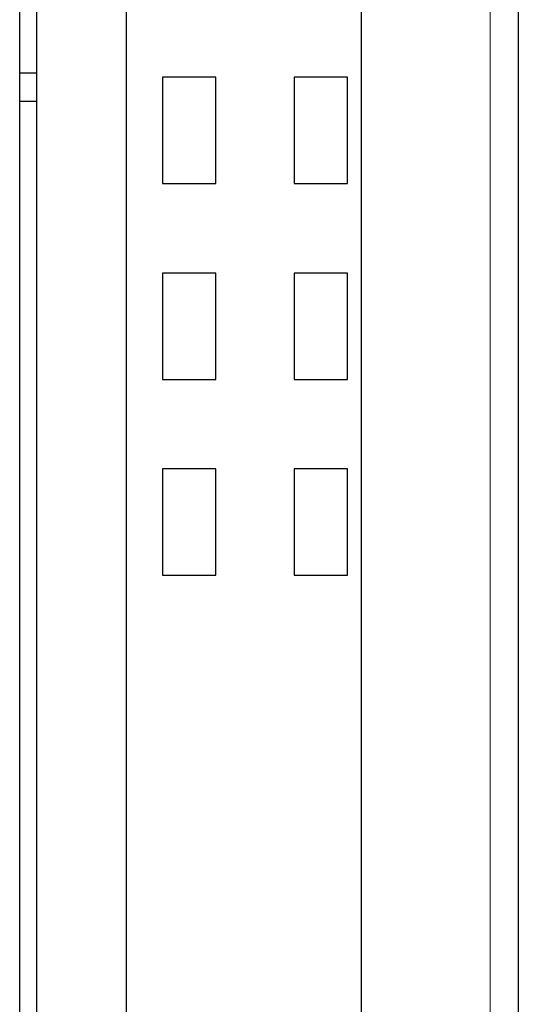
# Model space of a CAD drawing. Units: millimetres. Extents: x 1182 to 2668, y 2864 to 4038.
# Drawn here: x 1639 to 1648, y 3198 to 3216 of the extents above; entities that cross this region are included whole.
import ezdxf

# ---------------------------------------------------------------- set-up
doc = ezdxf.new("R2010")
doc.units = ezdxf.units.MM
doc.layers.add('DWG', color=7, linetype='Continuous', lineweight=30)

msp = doc.modelspace()

# ---------------------------------------------------------------- linework, layer by layer
at = {"layer": 'DWG', "linetype": 'Continuous'}
for p, q in [((1640.93857, 3249.51395), (1640.93857, 3148.01095)), ((1645.13857, 3148.01095), (1645.13857, 3249.51395)), ((1647.93857, 3249.51395), (1647.93857, 3148.01095)), ((1639.33857, 3233.86245), (1639.33857, 3161.66245)), ((1639.03857, 3197.76245), (1639.03857, 3233.56245)), ((1639.33845, 3214.70502), (1639.03847, 3214.70502)), ((1642.53857, 3214.63745), (1641.58857, 3214.63745)), ((1641.58857, 3214.63745), (1641.58857, 3212.73745)), ((1642.53857, 3212.73745), (1642.53857, 3214.63745)), ((1644.88857, 3214.63745), (1643.93857, 3214.63745)), ((1643.93857, 3214.63745), (1643.93857, 3212.73745)), ((1644.88857, 3212.73745), (1644.88857, 3214.63745)), ((1639.03857, 3214.20502), (1639.33857, 3214.20502)), ((1641.58857, 3212.73745), (1642.53857, 3212.73745)), ((1643.93857, 3212.73745), (1644.88857, 3212.73745)), ((1642.53857, 3211.13745), (1641.58857, 3211.13745)), ((1641.58857, 3211.13745), (1641.58857, 3209.23745)), ((1642.53857, 3209.23745), (1642.53857, 3211.13745)), ((1644.88857, 3211.13745), (1643.93857, 3211.13745)), ((1643.93857, 3211.13745), (1643.93857, 3209.23745)), ((1644.88857, 3209.23745), (1644.88857, 3211.13745)), ((1641.58857, 3209.23745), (1642.53857, 3209.23745)), ((1643.93857, 3209.23745), (1644.88857, 3209.23745)), ((1642.53857, 3207.63745), (1641.58857, 3207.63745)), ((1641.58857, 3207.63745), (1641.58857, 3205.73745)), ((1642.53857, 3205.73745), (1642.53857, 3207.63745)), ((1644.88857, 3207.63745), (1643.93857, 3207.63745)), ((1643.93857, 3207.63745), (1643.93857, 3205.73745)), ((1644.88857, 3205.73745), (1644.88857, 3207.63745)), ((1641.58857, 3205.73745), (1642.53857, 3205.73745)), ((1643.93857, 3205.73745), (1644.88857, 3205.73745))]:
    msp.add_line(p, q, dxfattribs=at)
at = {"layer": 'DWG', "linetype": 'Continuous', "lineweight": 5}
msp.add_line((1647.43857, 3148.01095), (1647.43857, 3249.51395), dxfattribs=at)

doc.saveas('drawing.dxf')
